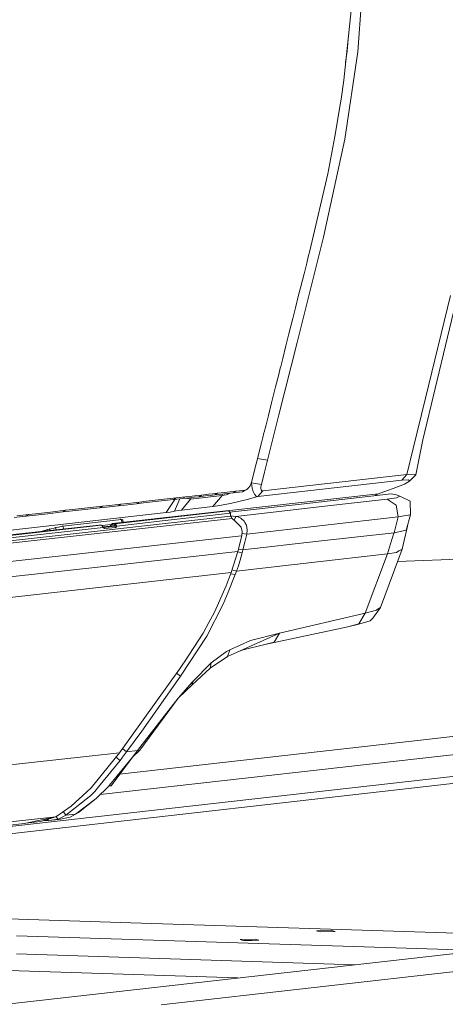
# Model space of a CAD drawing. Units: millimetres. Extents: x -671 to 5733, y 310 to 3554.
# Drawn here: x 2548 to 2734, y 1544 to 1976 of the extents above; entities that cross this region are included whole.
import ezdxf

# ---------------------------------------------------------------- set-up
doc = ezdxf.new("R2010")
doc.units = ezdxf.units.MM
doc.layers.add('1', color=7, linetype='Continuous', true_color=0xffffff)

msp = doc.modelspace()

# ---------------------------------------------------------------- linework, layer by layer
at = {"layer": '1', "color": 18, "linetype": 'Continuous', "lineweight": 13}
for p, q in [((2689.50727, 1948.949144), (2693.005258, 1982.247966)), ((2695.639187, 1961.368258), (2697.338993, 1983.575898)), ((2691.045338, 1961.668009), (2691.587798, 1968.754569)), ((2690.02969, 1923.159655), (2695.639187, 1961.368258)), ((2690.335291, 1956.83142), (2691.045338, 1961.668009)), ((2688.3351, 1940.698643), (2689.50727, 1948.949144)), ((2685.653323, 1924.279725), (2688.081035, 1939.143032)), ((2688.3351, 1940.698643), (2688.081035, 1939.143032)), ((2685.653323, 1924.279725), (2682.532528, 1907.983784)), ((2686.836684, 1908.489001), (2690.02969, 1923.159655)), ((2675.143519, 1876.222125), (2682.532528, 1907.983784)), ((2680.673802, 1880.172888), (2686.836684, 1908.489001)), ((2680.673802, 1880.172888), (2669.107297, 1834.144714)), ((2675.141806, 1876.217185), (2674.665147, 1874.31966)), ((2675.143519, 1876.222125), (2675.141806, 1876.217301)), ((2675.141806, 1876.217301), (2675.141806, 1876.217185)), ((2673.973987, 1871.568291), (2674.665147, 1874.31966)), ((2673.282841, 1868.816926), (2672.698835, 1866.492542)), ((2673.282841, 1868.816926), (2673.973987, 1871.568291)), ((2671.423564, 1861.416912), (2672.114918, 1864.168274)), ((2672.114918, 1864.168274), (2672.698835, 1866.492542)), ((2671.423564, 1861.416912), (2670.592347, 1858.108907)), ((2668.378109, 1849.298427), (2669.761026, 1854.800905)), ((2669.761026, 1854.800905), (2670.592347, 1858.108907)), ((2740.344533, 1858.867409), (2724.107573, 1791.519227)), ((2736.222917, 1854.64635), (2725.319573, 1809.735964)), ((2667.209575, 1844.649921), (2667.793894, 1846.974174)), ((2668.378109, 1849.298427), (2667.793894, 1846.974174)), ((2665.349269, 1837.250295), (2666.518012, 1841.898682)), ((2667.209575, 1844.649921), (2666.518012, 1841.898682)), ((2661.135087, 1802.463124), (2669.107297, 1834.144714)), ((2664.180541, 1832.601907), (2665.349269, 1837.250295)), ((2664.180541, 1832.601907), (2662.796849, 1827.099698)), ((2662.796849, 1827.099698), (2661.920571, 1823.615449)), ((2659.660088, 1814.629006), (2661.044189, 1820.131088)), ((2661.044189, 1820.131088), (2661.744231, 1822.914402)), ((2661.920571, 1823.615449), (2661.744231, 1822.914402)), ((2658.783549, 1811.144883), (2659.660088, 1814.629006)), ((2656.522447, 1802.158813), (2657.906906, 1807.660768)), ((2657.906906, 1807.660768), (2658.783549, 1811.144883)), ((2725.319573, 1809.735964), (2719.961474, 1787.666696)), ((2655.352684, 1797.51082), (2655.937569, 1799.83482)), ((2655.937569, 1799.83482), (2656.522447, 1802.158813)), ((2656.140344, 1782.613786), (2661.135087, 1802.463124)), ((2654.075371, 1792.435976), (2654.592814, 1794.491554)), ((2654.592814, 1794.491554), (2654.660309, 1794.75985)), ((2654.660309, 1794.75985), (2655.352684, 1797.51082)), ((2652.797909, 1787.361132), (2653.490389, 1790.111976)), ((2653.490389, 1790.111976), (2654.075371, 1792.435976)), ((2721.010232, 1776.126387), (2724.107573, 1791.519227)), ((2651.721613, 1783.086079), (2652.797909, 1787.361132)), ((2719.961474, 1787.666696), (2717.158014, 1776.264342)), ((2650.64522, 1778.811159), (2651.721613, 1783.086079)), ((2651.787225, 1783.346688), (2656.140344, 1782.613786)), ((2656.140344, 1782.613786), (2654.795194, 1777.280437)), ((2649.259845, 1773.309472), (2650.64522, 1778.811159)), ((2654.795194, 1777.280437), (2653.445424, 1771.946701)), ((2649.010988, 1772.507998), (2649.259845, 1773.309472)), ((2649.111384, 1772.661584), (2649.047613, 1772.625954)), ((2649.322507, 1773.558321), (2649.111384, 1772.661584)), ((2649.111384, 1772.661584), (2653.445424, 1771.946701)), ((2649.111384, 1772.661584), (2649.458239, 1770.355152)), ((2651.870334, 1766.629072), (2714.962536, 1773.777636)), ((2717.158014, 1776.264342), (2654.065804, 1769.115763)), ((2717.158014, 1776.264342), (2714.962536, 1773.777636)), ((2714.962536, 1773.777636), (2717.875371, 1773.881706)), ((2716.160888, 1772.066655), (2718.251178, 1773.297044)), ((2720.508942, 1776.497813), (2717.158014, 1776.264342)), ((2717.875371, 1773.881706), (2718.251178, 1773.297044)), ((2721.010232, 1776.126387), (2718.251178, 1773.297044)), ((2720.508942, 1776.497813), (2721.010232, 1776.126387)), ((2634.301798, 1768.072786), (2637.291739, 1768.410462)), ((2637.291739, 1768.410462), (2639.816643, 1768.695759)), ((2639.816643, 1768.695759), (2642.340975, 1768.981042)), ((2641.119757, 1768.248754), (2642.340975, 1768.981042)), ((2641.119757, 1768.248754), (2642.613807, 1768.41748)), ((2642.340975, 1768.981042), (2643.835099, 1769.149902)), ((2642.613807, 1768.41748), (2643.875668, 1768.560024)), ((2643.835099, 1769.149902), (2645.097026, 1769.292566)), ((2643.875668, 1768.560024), (2645.137423, 1768.702673)), ((2646.358603, 1769.435214), (2645.097026, 1769.292566)), ((2645.137423, 1768.702673), (2646.358603, 1769.435214)), ((2645.137423, 1768.702673), (2646.064812, 1769.073548)), ((2646.064812, 1769.073548), (2647.073427, 1769.721376)), ((2646.358603, 1769.435214), (2647.073427, 1769.721376)), ((2647.073427, 1769.721376), (2647.810833, 1770.387101)), ((2647.810833, 1770.387101), (2648.489827, 1771.372559)), ((2648.489827, 1771.372559), (2649.010988, 1772.507998)), ((2649.907226, 1768.795597), (2649.458239, 1770.355152)), ((2650.46055, 1767.623785), (2649.907226, 1768.795597)), ((2651.870334, 1766.629072), (2654.065804, 1769.115763)), ((2653.445424, 1771.946701), (2653.250212, 1770.829903)), ((2653.252208, 1770.086395), (2653.250212, 1770.829903)), ((2653.390879, 1769.539701), (2653.252208, 1770.086395)), ((2653.672443, 1769.197049), (2653.390879, 1769.539701)), ((2654.065804, 1769.115763), (2653.672443, 1769.197049)), ((2707.072297, 1768.67749), (2704.650352, 1767.877328)), ((2711.194509, 1770.092937), (2707.072297, 1768.67749)), ((2716.160888, 1772.066655), (2711.194509, 1770.092937)), ((2597.538592, 1763.928967), (2600.071104, 1764.213937)), ((2598.850081, 1763.484853), (2600.071104, 1764.213937)), ((2600.071104, 1764.213937), (2603.072101, 1764.551657)), ((2601.850936, 1763.822305), (2608.413191, 1764.560791)), ((2603.072101, 1764.551657), (2609.634394, 1765.290531)), ((2608.413191, 1764.560791), (2614.971468, 1765.299278)), ((2609.634394, 1765.290531), (2616.192655, 1766.029539)), ((2611.830035, 1759.588229), (2615.599799, 1765.370041)), ((2614.971468, 1765.299278), (2616.192655, 1766.029539)), ((2614.971468, 1765.299278), (2616.469109, 1765.467944)), ((2615.501934, 1760.162162), (2617.832966, 1765.621684)), ((2616.192655, 1766.029539), (2617.690244, 1766.198444)), ((2617.733726, 1765.610504), (2616.469109, 1765.467944)), ((2617.690244, 1766.198444), (2618.954936, 1766.341018)), ((2618.998194, 1765.752959), (2617.733726, 1765.610504)), ((2622.44902, 1765.4724), (2618.432255, 1760.628017)), ((2618.954936, 1766.341018), (2620.219396, 1766.483592)), ((2618.998194, 1765.752959), (2620.219396, 1766.483592)), ((2618.998194, 1765.752959), (2621.99183, 1766.090291)), ((2620.219396, 1766.483592), (2623.213054, 1766.821178)), ((2622.44902, 1765.4724), (2620.563373, 1765.929328)), ((2621.99183, 1766.090291), (2624.016905, 1766.318666)), ((2636.262813, 1767.037558), (2622.44902, 1765.4724)), ((2622.44902, 1765.4724), (2622.715869, 1766.171944)), ((2623.213054, 1766.821178), (2625.238025, 1767.049673)), ((2624.016905, 1766.318666), (2626.041444, 1766.546907)), ((2625.238025, 1767.049673), (2627.262639, 1767.278063)), ((2626.041444, 1766.546907), (2627.262639, 1767.278063)), ((2626.041444, 1766.546907), (2629.033172, 1766.884419)), ((2627.262639, 1767.278063), (2630.254382, 1767.615812)), ((2629.033172, 1766.884419), (2631.057011, 1767.112704)), ((2630.254382, 1767.615812), (2632.278295, 1767.844232)), ((2631.057011, 1767.112704), (2633.080499, 1767.341005)), ((2636.262813, 1767.037558), (2632.246049, 1762.193176)), ((2632.278295, 1767.844232), (2634.301798, 1768.072786)), ((2633.080499, 1767.341005), (2634.301798, 1768.072786)), ((2633.080499, 1767.341005), (2636.070365, 1767.678546)), ((2636.070365, 1767.678546), (2638.595255, 1767.963695)), ((2636.391306, 1767.714792), (2636.262813, 1767.037558)), ((2638.064192, 1767.433348), (2636.262813, 1767.037558)), ((2639.87244, 1768.107911), (2638.064192, 1767.433348)), ((2704.650352, 1767.877328), (2638.387282, 1760.369493)), ((2638.595255, 1767.963695), (2641.119757, 1768.248754)), ((2647.273386, 1765.385183), (2640.550831, 1763.746353)), ((2651.870334, 1766.629072), (2647.273386, 1765.385183)), ((2650.46055, 1767.623785), (2651.136519, 1766.857656)), ((2651.870334, 1766.629072), (2651.136519, 1766.857656)), ((2670.890609, 1763.346794), (2710.279146, 1767.838674)), ((2708.542654, 1765.51983), (2681.220228, 1762.386995)), ((2703.395844, 1767.0537), (2703.531751, 1767.222913)), ((2704.650352, 1767.877328), (2703.531751, 1767.222913)), ((2708.542654, 1765.51983), (2712.625766, 1766.120943)), ((2708.542654, 1765.51983), (2712.52189, 1762.85589)), ((2710.285658, 1767.837452), (2710.279146, 1767.838674)), ((2712.533543, 1767.423215), (2710.285658, 1767.837452)), ((2713.682363, 1766.919466), (2712.533543, 1767.423215)), ((2712.941954, 1766.167405), (2712.625766, 1766.120943)), ((2712.941954, 1766.167405), (2714.059615, 1766.753974)), ((2714.059615, 1766.753974), (2713.682363, 1766.919466)), ((2714.059615, 1766.753974), (2718.503782, 1764.62208)), ((2718.729863, 1758.605289), (2718.503782, 1764.62208)), ((2554.568689, 1759.109499), (2561.161907, 1759.847003)), ((2559.940992, 1759.121614), (2566.529313, 1759.858655)), ((2561.161907, 1759.847003), (2567.750161, 1760.584789)), ((2566.529313, 1759.858655), (2567.750161, 1760.584789)), ((2566.529313, 1759.858655), (2569.544093, 1760.196211)), ((2567.750161, 1760.584789), (2570.764961, 1760.922613)), ((2569.544093, 1760.196211), (2576.12607, 1760.933655)), ((2570.764961, 1760.922613), (2577.346874, 1761.660683)), ((2576.12607, 1760.933655), (2582.703227, 1761.671233)), ((2577.346874, 1761.660683), (2583.92431, 1762.398916)), ((2582.703227, 1761.671233), (2583.92431, 1762.398916)), ((2582.703227, 1761.671233), (2585.711075, 1762.008774)), ((2583.92431, 1762.398916), (2586.932001, 1762.736695)), ((2588.245781, 1762.293341), (2585.711075, 1762.008774)), ((2586.932001, 1762.736695), (2589.466853, 1763.021531)), ((2590.779951, 1762.577938), (2588.245781, 1762.293341)), ((2589.365719, 1754.687386), (2639.062712, 1760.310816)), ((2589.466853, 1763.021531), (2592.001041, 1763.306262)), ((2590.779951, 1762.577938), (2592.001041, 1763.306262)), ((2590.779951, 1762.577938), (2593.784189, 1762.91542)), ((2592.001041, 1763.306262), (2595.005298, 1763.644131)), ((2596.317464, 1763.200121), (2593.784189, 1762.91542)), ((2595.005298, 1763.644131), (2597.538592, 1763.928967)), ((2598.850081, 1763.484853), (2596.317464, 1763.200121)), ((2598.850081, 1763.484853), (2601.850936, 1763.822305)), ((2613.485062, 1759.815457), (2611.830035, 1759.588229)), ((2637.904214, 1760.404753), (2613.008933, 1757.579269)), ((2638.007307, 1760.402503), (2613.140048, 1757.588672)), ((2615.501934, 1760.162162), (2613.485062, 1759.815457)), ((2617.105404, 1760.44135), (2615.501934, 1760.162162)), ((2618.432255, 1760.628017), (2617.105404, 1760.44135)), ((2632.246049, 1762.193176), (2618.432255, 1760.628017)), ((2635.233054, 1762.650552), (2632.246049, 1762.193176)), ((2640.550831, 1763.746353), (2635.233054, 1762.650552)), ((2638.007307, 1760.402503), (2637.904214, 1760.404753)), ((2639.062712, 1760.310816), (2638.007307, 1760.402503)), ((2639.914067, 1759.328263), (2639.062712, 1760.310816)), ((2670.890609, 1763.346794), (2639.530872, 1759.77051)), ((2642.271237, 1757.920864), (2681.220228, 1762.386995)), ((2713.274264, 1757.704394), (2712.52189, 1762.85589)), ((2526.549365, 1744.32944), (2640.694538, 1757.069083)), ((2611.830035, 1759.588229), (2543.751482, 1751.874688)), ((2545.238208, 1757.479432), (2547.782676, 1757.763329)), ((2546.458888, 1758.20327), (2549.003425, 1758.487555)), ((2547.782676, 1757.763329), (2550.326306, 1758.04724)), ((2549.003425, 1758.487555), (2551.547145, 1758.771735)), ((2550.326306, 1758.04724), (2551.547145, 1758.771735)), ((2550.326306, 1758.04724), (2553.347884, 1758.384647)), ((2551.547145, 1758.771735), (2554.568689, 1759.109499)), ((2553.347884, 1758.384647), (2559.940992, 1759.121614)), ((2566.59103, 1753.62161), (2592.186218, 1756.52163)), ((2613.140048, 1757.588672), (2588.332755, 1754.781591)), ((2588.332755, 1754.781591), (2613.008933, 1757.579269)), ((2611.37128, 1756.097528), (2590.119971, 1753.692197)), ((2591.91796, 1756.705227), (2591.649653, 1756.888705)), ((2592.186218, 1756.52163), (2591.91796, 1756.705227)), ((2592.186218, 1756.52163), (2592.345001, 1755.236482)), ((2592.186218, 1756.52163), (2592.81758, 1756.276342)), ((2592.513839, 1756.503018), (2592.81758, 1756.276342)), ((2592.81758, 1756.276342), (2592.937782, 1755.303689)), ((2611.37128, 1756.097528), (2639.914067, 1759.328263)), ((2639.972487, 1758.03295), (2611.405486, 1754.827964)), ((2639.972487, 1758.03295), (2639.914067, 1759.328263)), ((2642.271237, 1757.920864), (2639.968536, 1758.120565)), ((2640.131095, 1757.821339), (2639.972487, 1758.03295)), ((2640.328998, 1757.557082), (2640.131095, 1757.821339)), ((2640.328998, 1757.557082), (2640.694538, 1757.069083)), ((2640.694538, 1757.069083), (2642.248655, 1755.568849)), ((2642.271237, 1757.920864), (2641.500035, 1756.291514)), ((2644.040921, 1753.838914), (2642.248655, 1755.568849)), ((2642.890589, 1757.824945), (2642.271237, 1757.920864)), ((2644.529158, 1757.130864), (2642.890589, 1757.824945)), ((2645.941207, 1755.805122), (2644.529158, 1757.130864)), ((2646.255264, 1755.226316), (2645.941207, 1755.805122)), ((2647.091197, 1750.115769), (2713.274264, 1757.704394)), ((2711.517552, 1750.771659), (2713.274264, 1757.704394)), ((2713.274264, 1757.704394), (2717.602083, 1758.419069)), ((2716.842601, 1751.825708), (2718.729863, 1758.605289)), ((2717.602083, 1758.419069), (2717.843586, 1758.458959)), ((2717.843586, 1758.458959), (2718.729863, 1758.605289)), ((2457.746895, 1740.124347), (2583.397591, 1754.017117)), ((2458.558062, 1739.135596), (2584.278701, 1753.036233)), ((2471.275167, 1741.800623), (2582.380382, 1754.113229)), ((2584.137039, 1751.768621), (2525.502848, 1745.288315)), ((2554.853353, 1751.062702), (2555.034335, 1751.19296)), ((2557.02369, 1751.303218), (2559.618395, 1752.076256)), ((2559.618395, 1752.076256), (2560.901187, 1752.346712)), ((2559.666192, 1752.331572), (2559.618395, 1752.076256)), ((2559.618395, 1752.076256), (2559.643116, 1751.593501)), ((2560.787277, 1752.594533), (2560.901187, 1752.346712)), ((2560.901187, 1752.346712), (2563.305327, 1752.917009)), ((2560.901187, 1752.346712), (2560.932453, 1751.736384)), ((2563.191417, 1753.16483), (2563.305327, 1752.917009)), ((2563.305327, 1752.917009), (2566.59103, 1753.62161)), ((2563.305327, 1752.917009), (2563.607479, 1752.032829)), ((2566.59103, 1753.62161), (2566.322773, 1753.805208)), ((2567.005309, 1752.409374), (2566.59103, 1753.62161)), ((2583.397591, 1754.017117), (2582.380382, 1754.113229)), ((2583.397591, 1754.017117), (2583.82011, 1753.845292)), ((2583.739771, 1753.877963), (2587.588718, 1754.314061)), ((2584.278701, 1753.036233), (2583.82011, 1753.845292)), ((2584.114746, 1753.325487), (2587.320411, 1753.684031)), ((2584.137039, 1751.768621), (2611.405486, 1754.827964)), ((2584.319683, 1753.072607), (2584.184398, 1753.202604)), ((2584.278701, 1753.036233), (2584.753709, 1752.577516)), ((2584.319683, 1753.072607), (2589.255215, 1753.624635)), ((2584.319683, 1753.072607), (2584.753709, 1752.577516)), ((2584.753709, 1752.577516), (2589.68539, 1753.129112)), ((2587.25155, 1753.676329), (2587.380005, 1753.842595)), ((2587.320411, 1753.684031), (2587.492561, 1753.891128)), ((2589.255215, 1753.624635), (2587.320411, 1753.684031)), ((2587.380005, 1753.842595), (2587.660221, 1754.475581)), ((2587.380005, 1753.842595), (2587.580101, 1753.996553)), ((2587.492561, 1753.891128), (2587.580101, 1753.996553)), ((2587.580101, 1753.996553), (2587.598687, 1754.040109)), ((2587.602326, 1754.046353), (2587.598687, 1754.040109)), ((2587.602326, 1754.046353), (2587.605776, 1754.052209)), ((2587.675841, 1754.128071), (2587.605776, 1754.052209)), ((2587.660221, 1754.475581), (2587.676996, 1754.51349)), ((2587.675841, 1754.128071), (2587.690862, 1754.139023)), ((2587.676996, 1754.51349), (2588.176021, 1754.717591)), ((2587.7314, 1754.163566), (2587.676996, 1754.51349)), ((2587.690862, 1754.139023), (2587.728394, 1754.161986)), ((2587.728394, 1754.161986), (2587.7314, 1754.163566)), ((2587.7314, 1754.163566), (2588.064959, 1754.298302)), ((2589.31102, 1754.115077), (2587.7314, 1754.163566)), ((2588.332755, 1754.781591), (2588.064959, 1754.298302)), ((2589.09799, 1754.204097), (2588.064959, 1754.298302)), ((2588.332755, 1754.781591), (2588.176021, 1754.717591)), ((2589.365719, 1754.687386), (2588.332755, 1754.781591)), ((2589.365719, 1754.687386), (2589.09799, 1754.204097)), ((2589.31102, 1754.115077), (2589.09799, 1754.204097)), ((2589.255215, 1753.624635), (2589.40945, 1753.823521)), ((2589.68539, 1753.129112), (2589.255215, 1753.624635)), ((2589.792682, 1754.509556), (2589.31102, 1754.115077)), ((2589.473562, 1753.906088), (2589.31102, 1754.115077)), ((2589.792682, 1754.509556), (2589.365719, 1754.687386)), ((2589.40945, 1753.823521), (2589.473562, 1753.906088)), ((2590.119971, 1753.692197), (2589.473562, 1753.906088)), ((2589.68539, 1753.129112), (2590.119971, 1753.692197)), ((2590.119971, 1753.692197), (2589.792682, 1754.509556)), ((2644.040921, 1753.838914), (2644.643979, 1753.256755)), ((2645.027073, 1751.277226), (2644.643979, 1753.256755)), ((2644.841345, 1749.408799), (2645.027073, 1751.277226)), ((2646.875405, 1754.083695), (2646.255264, 1755.226316)), ((2647.27913, 1752.100366), (2646.875405, 1754.083695)), ((2647.091197, 1750.115769), (2647.27913, 1752.100366)), ((2711.517552, 1750.771659), (2716.210091, 1751.700493)), ((2717.441419, 1753.682795), (2715.072715, 1743.635091)), ((2716.842601, 1751.825708), (2716.210091, 1751.700493)), ((2716.743657, 1659.175339), (3532.076234, 1751.555356)), ((2716.842601, 1751.825708), (2717.441419, 1753.682795)), ((2717.595944, 1754.161882), (2717.421762, 1753.599411)), ((2717.441419, 1753.682795), (2717.602991, 1754.557246)), ((2717.441419, 1753.682795), (2717.595944, 1754.161882)), ((2717.595944, 1754.161882), (2717.762216, 1755.129226)), ((2644.802773, 1749.404328), (2593.547305, 1743.649053)), ((2644.841345, 1749.408799), (2643.139498, 1742.552849)), ((2644.802773, 1749.404328), (2644.841345, 1749.408799)), ((2647.091197, 1750.115769), (2644.949976, 1750.501633)), ((2678.45265, 1747.012439), (2645.387711, 1743.253218)), ((2646.239476, 1746.684494), (2647.091197, 1750.115769)), ((2678.45265, 1747.012439), (2711.517552, 1750.771659)), ((2710.013369, 1745.938214), (2711.465606, 1750.605049)), ((2711.465606, 1750.605049), (2711.517552, 1750.771659)), ((2593.547305, 1743.649053), (2530.269184, 1736.649143)), ((2643.100926, 1742.548498), (2589.72021, 1736.549141)), ((2643.139498, 1742.552849), (2640.274556, 1733.288767)), ((2643.100926, 1742.548498), (2643.139498, 1742.552849)), ((2645.387711, 1743.253218), (2643.402167, 1743.61102)), ((2645.345116, 1743.082839), (2645.079428, 1742.020729)), ((2645.345116, 1743.082839), (2645.387711, 1743.253218)), ((2645.387711, 1743.253218), (2646.239476, 1746.684494)), ((2715.072715, 1743.635091), (2705.648685, 1718.034627)), ((2708.630824, 1741.495343), (2710.013369, 1745.938214)), ((2712.586203, 1742.159533), (2713.628897, 1742.778259)), ((2713.628897, 1742.778259), (2713.741848, 1742.845329)), ((2715.072715, 1743.635091), (2713.741848, 1742.845329)), ((2645.079227, 1742.019894), (2643.088534, 1742.388053)), ((2643.379615, 1736.340376), (2644.043738, 1738.357829)), ((2644.043738, 1738.357829), (2644.189389, 1738.800394)), ((2645.079227, 1742.019894), (2644.189389, 1738.800394)), ((2645.079227, 1742.019894), (2645.079428, 1742.020729)), ((2675.575563, 1737.742143), (2708.630824, 1741.495343)), ((2708.630824, 1741.495343), (2698.908845, 1715.529996)), ((2708.630824, 1741.495343), (2712.586203, 1742.159533)), ((2713.073373, 1738.203859), (2756.334374, 1739.814403)), ((2449.826875, 1721.08412), (2589.72021, 1736.549141)), ((2642.517851, 1733.988645), (2640.648917, 1734.4993)), ((2642.517851, 1733.988645), (2641.93012, 1732.417452)), ((2642.517851, 1733.988645), (2675.575563, 1737.742143)), ((2642.517851, 1733.988645), (2643.379615, 1736.340376)), ((2515.41904, 1719.341847), (2640.236029, 1733.28464)), ((2640.274556, 1733.288767), (2638.060005, 1727.473008)), ((2641.93012, 1732.417452), (2638.987044, 1724.775928)), ((2640.088598, 1732.800411), (2641.766207, 1732.406902)), ((2640.236029, 1733.28464), (2640.274556, 1733.288767)), ((2641.766207, 1732.406902), (2641.93012, 1732.417452)), ((2633.003095, 1716.023731), (2638.060005, 1727.473008)), ((2636.758724, 1719.533371), (2638.987044, 1724.775928)), ((2636.758724, 1719.533371), (2629.538359, 1705.537068)), ((2698.908845, 1715.529996), (2703.895891, 1716.8877)), ((2705.648685, 1718.034627), (2702.303344, 1713.316443)), ((2703.895891, 1716.8877), (2704.186315, 1717.077705)), ((2704.186315, 1717.077705), (2704.199636, 1717.086496)), ((2705.648685, 1718.034627), (2704.199636, 1717.086496)), ((2630.502248, 1711.468088), (2633.003095, 1716.023731)), ((2698.908845, 1715.529996), (2661.386395, 1706.811296)), ((2698.908845, 1715.529996), (2696.07971, 1710.931691)), ((2702.303344, 1713.316443), (2701.07671, 1712.191614)), ((2630.502248, 1711.468088), (2627.934927, 1706.791433)), ((2691.350797, 1709.569114), (2654.941493, 1701.74289)), ((2696.07971, 1710.931691), (2691.350797, 1709.569114)), ((2691.350797, 1709.569114), (2695.511589, 1710.542785)), ((2695.511589, 1710.542785), (2701.07671, 1712.191614)), ((2629.538359, 1705.537068), (2618.073018, 1687.892439)), ((2619.797552, 1694.2568), (2627.934927, 1706.791433)), ((2661.386395, 1706.811296), (2638.590636, 1696.527334)), ((2661.386395, 1706.811296), (2648.720788, 1703.503432)), ((2658.994922, 1702.899533), (2661.386395, 1706.811296)), ((2639.613705, 1699.544894), (2638.2259, 1698.722037)), ((2638.590636, 1696.527334), (2639.613705, 1699.544894)), ((2648.720788, 1703.503432), (2639.613705, 1699.544894)), ((2645.414585, 1699.501517), (2643.857612, 1698.903451)), ((2654.941493, 1701.74289), (2645.414585, 1699.501517)), ((2658.994922, 1702.899533), (2654.941493, 1701.74289)), ((2638.590636, 1696.527334), (2630.996378, 1691.488104)), ((2638.2259, 1698.722037), (2631.493898, 1693.717378)), ((2617.652351, 1691.081213), (2591.355568, 1654.416802)), ((2617.652351, 1691.081213), (2619.109729, 1693.197193)), ((2619.797552, 1694.2568), (2619.109729, 1693.197193)), ((2630.996378, 1691.488104), (2623.228209, 1684.123921)), ((2631.493898, 1693.717378), (2623.300457, 1685.526046)), ((2630.996378, 1691.488104), (2631.493898, 1693.717378)), ((2618.073018, 1687.892439), (2607.70599, 1673.143166)), ((2618.073018, 1687.892439), (2616.335383, 1689.245024)), ((2623.300457, 1685.526046), (2617.098199, 1678.26538)), ((2623.228209, 1684.123921), (2617.098199, 1678.26538)), ((2623.228209, 1684.123921), (2623.300457, 1685.526046)), ((2617.098199, 1678.26538), (2599.168228, 1655.3157)), ((2617.098199, 1678.26538), (2600.216137, 1655.510577)), ((2607.70599, 1673.143166), (2601.070622, 1663.922431)), ((2926.707528, 1662.355694), (2519.082622, 1616.170376)), ((2601.070622, 1663.922431), (2594.382303, 1654.777082)), ((2582.917918, 1636.070396), (2771.326, 1657.417687)), ((2716.743657, 1659.175339), (2591.398014, 1644.97324)), ((2594.382303, 1654.777082), (2592.661723, 1656.237916)), ((2378.602484, 1630.844625), (2591.355568, 1654.416802)), ((2591.355568, 1654.416802), (2578.944502, 1638.980123)), ((2596.992234, 1652.468445), (2587.050056, 1640.188905)), ((2596.992234, 1652.468445), (2587.664602, 1639.971169)), ((2591.5791, 1650.98268), (2589.813441, 1652.49873)), ((2591.5791, 1650.98268), (2592.72108, 1652.525904)), ((2594.382303, 1654.777082), (2592.72108, 1652.525904)), ((2599.168228, 1655.3157), (2594.382303, 1654.777082)), ((2600.216137, 1655.510577), (2596.992234, 1652.468445)), ((2599.168228, 1655.3157), (2596.992234, 1652.468445)), ((2600.216137, 1655.510577), (2599.168228, 1655.3157)), ((2519.062924, 1619.323431), (2771.385381, 1647.912445)), ((2582.159513, 1639.394822), (2591.5791, 1650.98268)), ((2577.120082, 1637.301179), (2578.944502, 1638.980123)), ((2582.159513, 1639.394822), (2580.586681, 1637.459936)), ((2586.676841, 1639.816972), (2581.166083, 1634.324315)), ((2587.050056, 1640.188905), (2586.676841, 1639.816972)), ((2587.664602, 1639.971169), (2586.676841, 1639.816972)), ((2587.664602, 1639.971169), (2587.050056, 1640.188905)), ((2554.982643, 1545.74922), (3370.315427, 1638.129266)), ((2578.789895, 1635.647865), (2567.814437, 1627.02814)), ((2577.120082, 1637.301179), (2570.266114, 1630.993756)), ((2578.789895, 1635.647865), (2580.586681, 1637.459936)), ((2609.564984, 1543.991568), (3424.897784, 1636.371615)), ((2570.266114, 1630.993756), (2563.466748, 1626.279863)), ((2581.166083, 1634.324315), (2572.108103, 1627.513053)), ((2581.166083, 1634.324315), (2573.450262, 1628.176006)), ((2494.071131, 1618.607702), (2563.466748, 1626.279863)), ((2563.466748, 1626.279863), (2549.667854, 1623.359951)), ((2563.466748, 1626.279863), (2556.839052, 1624.226423)), ((2564.359691, 1625.235649), (2563.709303, 1626.448023)), ((2564.754059, 1625.171276), (2569.731721, 1626.174571)), ((2567.814437, 1627.02814), (2564.886084, 1625.439795)), ((2567.814437, 1627.02814), (2566.789981, 1628.583808)), ((2572.108103, 1627.513053), (2567.814437, 1627.02814)), ((2573.450262, 1628.176006), (2569.731721, 1626.174571)), ((2572.108103, 1627.513053), (2569.731721, 1626.174571)), ((2573.450262, 1628.176006), (2572.108103, 1627.513053)), ((2525.762275, 1620.725753), (2548.496226, 1623.265656)), ((2549.667854, 1623.359951), (2548.496226, 1623.265656)), ((2550.293268, 1623.492291), (2556.839052, 1624.226423)), ((2560.214625, 1624.658706), (2558.27461, 1624.671198)), ((2560.214625, 1624.658706), (2559.977438, 1625.19878)), ((2564.754059, 1625.171276), (2560.214625, 1624.658706)), ((2561.605913, 1624.852302), (2560.214625, 1624.658706)), ((2564.359691, 1625.235649), (2561.605913, 1624.852302)), ((2564.359691, 1625.235649), (2564.886084, 1625.439795)), ((2596.355406, 1579.947802), (2519.038079, 1582.437527)), ((2780.835772, 1574.007215), (2596.355406, 1579.947802)), ((2546.2537, 1574.271085), (2730.734059, 1568.330529)), ((2684.12503, 1576.470973), (2677.540878, 1576.324108)), ((2679.191837, 1575.912031), (2677.540878, 1576.324108)), ((2679.191837, 1575.912031), (2685.776228, 1576.058927)), ((2684.12503, 1576.470973), (2685.776228, 1576.058927)), ((2650.723802, 1572.686496), (2644.139537, 1572.53963)), ((2644.139537, 1572.53963), (2644.922109, 1572.344335)), ((2645.790743, 1572.127583), (2644.922109, 1572.344335)), ((2649.254242, 1572.204831), (2645.790743, 1572.127583)), ((2649.254242, 1572.204831), (2652.374888, 1572.274419)), ((2650.723802, 1572.686496), (2652.374888, 1572.274419)), ((2546.303572, 1566.287818), (2694.215737, 1561.524815)), ((2730.734059, 1568.330529), (2749.070595, 1567.740061)), ((2643.084897, 1555.731512), (2502.891003, 1560.245982)), ((2554.982643, 1545.74922), (2121.313209, 1496.612968))]:
    msp.add_line(p, q, dxfattribs=at)

doc.saveas('drawing.dxf')
